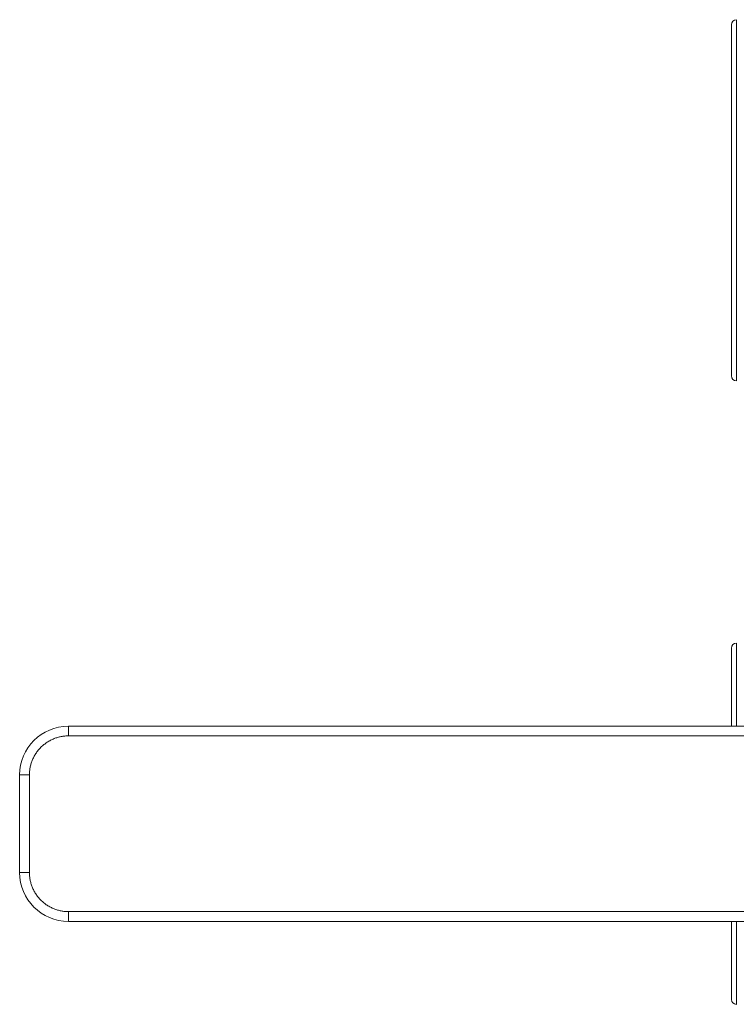
# Model space of a CAD drawing. Units: millimetres. Extents: x 6 to 420, y 13 to 269.
# Drawn here: x 6 to 79, y 18 to 119 of the extents above; entities that cross this region are included whole.
import ezdxf

# ---------------------------------------------------------------- set-up
doc = ezdxf.new("R2010")
doc.units = ezdxf.units.MM
doc.linetypes.add('SLD-Solid', pattern=[0])

msp = doc.modelspace()

# ---------------------------------------------------------------- linework, layer by layer
at = {"color": 8, "linetype": 'SLD-Solid', "lineweight": 15}
for p, q in [((79.06, 81.93), (79.06, 118.93)), ((79.06, 46.55), (79.06, 55.05)), ((79.06, 18.05), (79.06, 26.55))]:
    msp.add_line(p, q, dxfattribs=at)
at = {"color": 7, "linetype": 'SLD-Solid', "lineweight": 15}
for p, q in [((83.04, 46.55), (10.62, 46.55)), ((10.62, 45.55), (10.62, 46.55)), ((83.04, 45.55), (10.62, 45.55)), ((5.62, 41.55), (5.62, 31.55)), ((6.62, 41.55), (5.62, 41.55)), ((6.62, 41.55), (6.62, 31.55)), ((6.62, 31.55), (5.62, 31.55)), ((10.62, 27.55), (83.04, 27.55)), ((10.62, 27.55), (10.62, 26.55)), ((10.62, 26.55), (83.04, 26.55))]:
    msp.add_line(p, q, dxfattribs=at)
for centre, radius, start, end in [((79.06, 118.43), 0.5, 90, 180), ((79.06, 82.43), 0.5, 180, 270), ((79.06, 54.55), 0.5, 90, 180), ((10.62, 41.55), 5, 90, 180), ((10.62, 31.55), 5, 180, 270), ((79.06, 18.55), 0.5, 180, 270)]:
    msp.add_arc(centre, radius, start, end, dxfattribs=at)
for points, knots in [([(78.56, 117.62), (78.56, 117.81), (78.56, 118.19), (78.56, 118.43), (78.56, 118.4), (78.56, 118.4)], [0, 0, 0, 0, 0.4033376, 0.819184, 1, 1, 1, 1]), ([(78.56, 82.47), (78.56, 82.46), (78.56, 82.45), (78.56, 82.68), (78.56, 83.09), (78.56, 83.69), (78.56, 84.46), (78.56, 85.41), (78.56, 86.51), (78.56, 87.75), (78.56, 89.23), (78.56, 90.98), (78.56, 92.98), (78.56, 95.06), (78.56, 97.22), (78.56, 99.47), (78.56, 101.61), (78.56, 103.58), (78.56, 105.37), (78.56, 107.12), (78.56, 108.81), (78.56, 110.41), (78.56, 111.89), (78.56, 113.25), (78.56, 114.57), (78.56, 115.8), (78.56, 116.88), (78.56, 117.37), (78.56, 117.62)], [0, 0, 0, 0, 0.026275, 0.061858, 0.097452, 0.133793, 0.170144, 0.206484, 0.242835, 0.278419, 0.314012, 0.359531, 0.40381, 0.446762, 0.489706, 0.533985, 0.579513, 0.615096, 0.65069, 0.68703, 0.723381, 0.759722, 0.796073, 0.831656, 0.86725, 0.912768, 0.95705, 1, 1, 1, 1]), ([(78.56, 46.55), (78.56, 47.05), (78.56, 48.03), (78.56, 49.37), (78.56, 50.7), (78.56, 51.93), (78.56, 52.99), (78.56, 53.78), (78.56, 54.3), (78.56, 54.56), (78.56, 54.53), (78.56, 54.52)], [0, 0, 0, 0, 0.102182, 0.205104, 0.308057, 0.439716, 0.567791, 0.692028, 0.816238, 0.944314, 1, 1, 1, 1]), ([(10.62, 45.55), (10.56, 45.55), (10.43, 45.55), (10.24, 45.54), (10.06, 45.52), (9.87, 45.49), (9.69, 45.45), (9.51, 45.4), (9.33, 45.34), (9.08, 45.25), (8.78, 45.11), (8.43, 44.91), (8.1, 44.66), (7.79, 44.39), (7.51, 44.08), (7.27, 43.75), (7.06, 43.4), (6.9, 43.04), (6.77, 42.67), (6.69, 42.31), (6.63, 41.93), (6.63, 41.68), (6.62, 41.55)], [0, 0, 0, 0, 0.030232, 0.060266, 0.090167, 0.120003, 0.149841, 0.17975, 0.209797, 0.240047, 0.304317, 0.368671, 0.434309, 0.500032, 0.56567, 0.631393, 0.695664, 0.760018, 0.820268, 0.879988, 0.939719, 1, 1, 1, 1]), ([(6.62, 31.55), (6.62, 31.49), (6.63, 31.37), (6.64, 31.18), (6.66, 30.99), (6.69, 30.8), (6.73, 30.62), (6.78, 30.44), (6.84, 30.26), (6.93, 30.01), (7.06, 29.71), (7.27, 29.36), (7.51, 29.03), (7.79, 28.72), (8.1, 28.44), (8.43, 28.2), (8.78, 28), (9.14, 27.83), (9.51, 27.71), (9.87, 27.62), (10.24, 27.56), (10.5, 27.56), (10.62, 27.55)], [0, 0, 0, 0, 0.030232, 0.060266, 0.090167, 0.120003, 0.149841, 0.17975, 0.209797, 0.240047, 0.304317, 0.368671, 0.434309, 0.500032, 0.56567, 0.631393, 0.695664, 0.760018, 0.820268, 0.879988, 0.939719, 1, 1, 1, 1]), ([(78.56, 18.59), (78.56, 18.59), (78.56, 18.57), (78.56, 18.81), (78.56, 19.21), (78.56, 19.81), (78.56, 20.59), (78.56, 21.53), (78.56, 22.63), (78.56, 23.87), (78.56, 25.16), (78.56, 26.11), (78.56, 26.55)], [0, 0, 0, 0, 0.076077, 0.179106, 0.282165, 0.387386, 0.492637, 0.597858, 0.70311, 0.806139, 0.909197, 1, 1, 1, 1])]:
    msp.add_open_spline(points, degree=3, knots=knots, dxfattribs=at)

doc.saveas('drawing.dxf')
